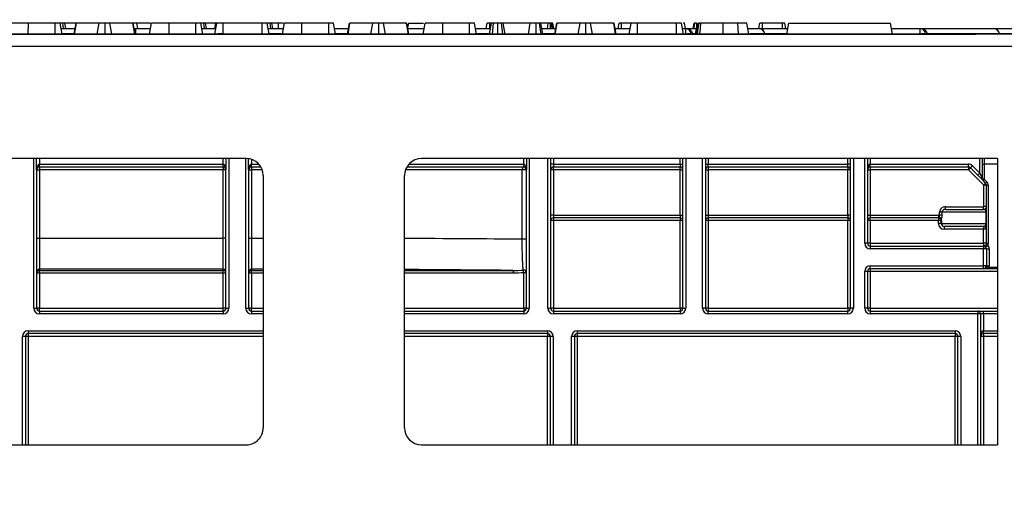
# Model space of a CAD drawing. Units: millimetres. Extents: x 8 to 418, y -29 to 291.
# Drawn here: x 69 to 94, y 234 to 246 of the extents above; entities that cross this region are included whole.
import ezdxf

# ---------------------------------------------------------------- set-up
doc = ezdxf.new("R2010")
doc.units = ezdxf.units.MM
doc.layers.add('FORMAT', color=7, linetype='Continuous')
doc.styles.add('SLDTEXTSTYLE1', font='TXT', dxfattribs={"width": 0.7})
doc.dimstyles.new('SLDDIMSTYLE0', dxfattribs={"dimtxt": 3.393075, "dimasz": 5, "dimexe": 0, "dimexo": 0.0625, "dimgap": 0.848269, "dimtad": 2, "dimdec": 4, "dimlfac": 7, "dimrnd": 1e-09, "dimzin": 12, "dimdsep": 46, "dimtxsty": 'SLDTEXTSTYLE1', "dimsah": 1, "dimcen": 0.09, "dimadec": 0, "dimazin": 3, "dimtfac": 1, "dimtdec": 4, "dimtofl": 0, "dimtmove": 0, "dimatfit": 3, "dimfxl": 0, "dimfrac": 2, "dimtolj": 1, "dimtzin": 12, "dimarcsym": 0})

# ---------------------------------------------------------------- blocks, each defined once
blk = doc.blocks.new('_D')
at = {"layer": 'FORMAT'}
for p, q in [((35.644, 212.607), (35.644, 250.544)), ((178.501, 243.052), (178.501, 250.544)), ((35.644, 249.544), (178.501, 249.544))]:
    blk.add_line(p, q, dxfattribs=at)
for points in [[(35.644, 249.544), (40.644, 249.104), (40.644, 249.984)], [(178.501, 249.544), (173.501, 249.984), (173.501, 249.104)]]:
    blk.add_solid(points, dxfattribs=at)
at = {"layer": 'FORMAT', "attachment_point": 1, "style": 'SLDTEXTSTYLE1'}
for s, insert, char_height in [('%%p', (109.302, 253.918), 3.3931), ('1000', (101.338, 253.918), 3.3931), ('2', (112.41, 253.918), 3.393)]:
    blk.add_mtext(s, dxfattribs=dict(at, insert=insert, char_height=char_height))
blk = doc.blocks.new('_D_1')
at = {"layer": 'FORMAT'}
for p, q in [((35.644, 212.607), (35.644, 257.052)), ((181.858, 212.601), (181.858, 257.052)), ((181.858, 256.052), (35.644, 256.052))]:
    blk.add_line(p, q, dxfattribs=at)
for points in [[(35.644, 256.052), (40.644, 255.612), (40.644, 256.492)], [(181.858, 256.052), (176.858, 256.492), (176.858, 255.612)]]:
    blk.add_solid(points, dxfattribs=at)
at = {"layer": 'FORMAT', "insert": (102.774, 260.426), "char_height": 3.3931, "attachment_point": 1, "style": 'SLDTEXTSTYLE1'}
blk.add_mtext('1023,5', dxfattribs=at)

msp = doc.modelspace()

# ---------------------------------------------------------------- linework, layer by layer
at = {"color": 7, "linetype": 'Continuous', "lineweight": 25}
for p, q in [((68.861849, 245.765977), (68.862573, 246.051691)), ((69.53855, 246.051691), (68.862573, 246.051691)), ((69.539585, 245.765977), (69.53855, 246.051691)), ((69.714261, 245.765977), (69.663882, 246.051691)), ((69.689072, 245.908834), (70.042489, 245.908834)), ((69.753189, 245.908834), (69.736005, 246.051691)), ((69.807798, 245.908834), (69.782608, 246.051691)), ((70.06784, 246.051691), (69.782608, 246.051691)), ((70.017138, 245.765977), (70.06784, 246.051691)), ((70.027088, 245.765977), (70.075984, 246.051691)), ((70.075984, 246.051691), (70.06784, 246.051691)), ((70.653777, 246.051691), (70.075984, 246.051691)), ((70.605529, 245.765977), (70.653777, 246.051691)), ((70.803315, 245.765977), (70.80309, 246.051691)), ((70.970304, 245.765977), (70.922539, 246.051691)), ((71.505762, 246.051691), (70.922539, 246.051691)), ((71.554807, 245.765977), (71.505762, 246.051691)), ((71.513454, 246.051691), (71.505762, 246.051691)), ((71.607294, 246.051691), (71.513454, 246.051691)), ((71.564077, 245.765977), (71.513454, 246.051691)), ((71.562199, 245.908834), (71.569101, 245.908834)), ((71.569101, 245.908834), (71.569101, 245.773453)), ((71.569101, 245.908834), (71.952399, 245.908834)), ((71.625527, 245.908834), (71.607294, 246.051691)), ((71.952587, 246.051691), (71.607294, 246.051691)), ((71.92721, 245.765977), (71.977589, 246.051691)), ((72.420729, 245.765977), (72.421453, 246.051691)), ((73.097431, 246.051691), (72.421453, 246.051691)), ((73.098465, 245.765977), (73.097431, 246.051691)), ((73.273142, 245.765977), (73.222763, 246.051691)), ((73.247952, 245.908834), (73.601458, 245.908834)), ((73.31207, 245.908834), (73.294885, 246.051691)), ((73.366678, 245.908834), (73.341488, 246.051691)), ((73.595319, 246.051691), (73.341488, 246.051691)), ((73.576196, 245.765977), (73.62672, 246.051691)), ((73.580674, 245.908834), (73.595319, 246.051691)), ((73.614794, 246.051691), (73.595319, 246.051691)), ((73.782568, 245.765977), (73.783724, 246.051691)), ((74.772805, 246.051691), (73.783724, 246.051691)), ((74.774147, 245.765977), (74.772805, 246.051691)), ((74.951263, 245.765977), (74.900851, 246.051691)), ((74.926057, 245.908834), (75.308367, 245.908834)), ((74.990158, 245.908834), (74.972974, 246.051691)), ((75.044767, 245.908834), (75.019577, 246.051691)), ((75.188798, 246.051691), (75.019577, 246.051691)), ((75.184029, 245.908834), (75.188798, 246.051691)), ((75.308765, 246.051691), (75.188798, 246.051691)), ((75.282968, 245.765977), (75.333766, 246.051691)), ((75.283387, 245.765977), (75.333766, 246.051691)), ((75.776907, 245.765977), (75.777631, 246.051691)), ((76.453608, 246.051691), (75.777631, 246.051691)), ((76.454643, 245.765977), (76.453608, 246.051691)), ((76.629319, 245.765977), (76.57894, 246.051691)), ((76.60413, 245.908834), (76.957547, 245.908834)), ((76.932196, 245.765977), (76.982898, 246.051691)), ((76.942146, 245.765977), (76.991042, 246.051691)), ((76.991042, 246.051691), (76.982898, 246.051691)), ((77.568835, 246.051691), (76.991042, 246.051691)), ((77.520586, 245.765977), (77.568835, 246.051691)), ((77.718373, 245.765977), (77.718147, 246.051691)), ((77.885362, 245.765977), (77.837597, 246.051691)), ((78.42082, 246.051691), (77.837597, 246.051691)), ((78.469865, 245.765977), (78.42082, 246.051691)), ((78.428512, 246.051691), (78.42082, 246.051691)), ((78.479135, 245.765977), (78.428512, 246.051691)), ((78.470716, 246.051691), (78.449665, 245.932303)), ((78.453823, 245.908834), (78.867457, 245.908834)), ((78.470716, 246.051691), (78.846767, 246.051691)), ((78.842268, 245.765977), (78.892647, 246.051691)), ((79.335765, 245.765977), (79.336511, 246.051691)), ((80.012489, 246.051691), (79.336511, 246.051691)), ((80.013523, 245.765977), (80.012489, 246.051691)), ((80.1882, 245.765977), (80.13782, 246.051691)), ((80.16301, 245.908834), (80.545546, 245.908834)), ((80.436955, 245.908834), (80.462145, 246.051691)), ((80.520356, 245.765977), (80.570736, 246.051691)), ((80.56109, 246.051691), (80.525188, 246.051691)), ((80.590516, 245.765977), (80.622316, 246.051691)), ((80.730222, 245.765977), (80.730002, 246.051691)), ((80.858208, 245.765977), (80.822304, 246.051691)), ((80.91069, 245.765977), (80.860311, 246.051691)), ((81.548505, 246.051691), (80.860311, 246.051691)), ((81.503557, 245.765977), (81.548505, 246.051691)), ((81.698211, 245.765977), (81.696912, 246.051691)), ((81.819802, 245.765977), (81.781975, 246.051691)), ((81.866288, 245.765977), (81.815909, 246.051691)), ((82.002022, 246.051691), (81.823289, 246.051691)), ((81.841099, 245.908834), (82.194516, 245.908834)), ((81.979881, 245.908834), (82.002022, 246.051691)), ((82.062901, 245.908834), (82.063255, 246.051691)), ((82.099904, 245.908834), (82.085878, 246.051691)), ((82.105183, 246.051691), (82.085878, 246.051691)), ((82.124201, 245.908834), (82.105183, 246.051691)), ((82.147566, 245.908834), (82.122376, 246.051691)), ((82.169165, 245.765977), (82.219867, 246.051691)), ((82.179115, 245.765977), (82.228011, 246.051691)), ((82.228011, 246.051691), (82.219867, 246.051691)), ((82.805804, 246.051691), (82.228011, 246.051691)), ((82.757556, 245.765977), (82.805804, 246.051691)), ((82.955342, 245.765977), (82.955117, 246.051691)), ((83.122331, 245.765977), (83.074566, 246.051691)), ((83.657789, 246.051691), (83.074566, 246.051691)), ((83.706834, 245.765977), (83.657789, 246.051691)), ((83.665481, 246.051691), (83.657789, 246.051691)), ((83.716104, 245.765977), (83.665481, 246.051691)), ((83.690792, 245.908834), (84.075396, 245.908834)), ((83.766446, 245.908834), (83.791657, 246.051691)), ((83.857765, 245.908834), (83.858018, 246.051691)), ((84.088732, 246.051691), (83.858018, 246.051691)), ((84.050134, 245.765977), (84.100658, 246.051691)), ((84.256506, 245.765977), (84.257662, 246.051691)), ((85.246743, 246.051691), (84.257662, 246.051691)), ((85.248085, 245.765977), (85.246743, 246.051691)), ((85.425201, 245.765977), (85.37479, 246.051691)), ((85.399995, 245.908834), (85.47751, 245.908834)), ((85.468029, 245.908834), (85.44284, 246.051691)), ((85.468046, 245.908834), (85.44284, 246.051691)), ((85.47751, 245.773453), (85.47751, 245.908834)), ((85.47751, 245.908834), (85.506209, 245.908834)), ((85.506209, 245.908834), (85.753546, 245.908834)), ((85.668533, 245.908834), (85.693805, 246.051691)), ((85.68967, 245.908834), (85.710094, 246.051691)), ((85.728345, 245.765977), (85.778747, 246.051691)), ((85.749362, 245.765977), (85.800013, 246.051691)), ((85.757025, 245.928554), (85.757451, 246.051691)), ((86.424388, 245.765977), (86.42441, 246.051691)), ((86.815226, 245.765977), (86.790903, 246.051691)), ((87.074317, 245.765977), (87.023921, 246.051691)), ((87.074377, 245.765977), (87.023921, 246.051691)), ((87.049149, 245.908834), (87.334128, 245.908834)), ((87.328847, 245.908834), (87.354037, 246.051691)), ((87.334905, 245.908834), (88.058577, 245.908834)), ((87.922027, 246.051691), (87.41708, 246.051691)), ((87.922604, 245.908834), (87.922027, 246.051691)), ((88.010317, 245.908834), (87.98507, 246.051691)), ((88.033387, 245.765977), (88.083766, 246.051691)), ((88.083766, 246.051691), (90.655195, 246.051691)), ((90.705574, 245.765977), (90.655195, 246.051691)), ((90.680385, 245.908834), (91.406081, 245.908834)), ((91.406081, 245.773453), (91.406081, 245.908834)), ((91.406081, 245.908834), (91.43478, 245.908834)), ((91.43478, 245.908834), (93.2627, 245.908834)), ((93.263477, 245.908834), (94.877455, 245.908834)), ((178.429326, 245.765977), (35.715041, 245.765977)), ((49.917374, 245.765977), (92.798422, 245.765977)), ((85.64524, 245.778428), (85.612103, 245.778428)), ((85.64524, 245.778428), (85.646304, 245.765977)), ((87.478308, 245.765977), (87.477219, 245.778428)), ((91.573811, 245.778428), (91.540675, 245.778428)), ((91.573811, 245.778428), (91.574875, 245.765977)), ((93.403628, 245.778428), (91.573811, 245.778428)), ((93.406879, 245.765977), (93.40579, 245.778428)), ((35.715041, 245.465977), (178.429326, 245.465977)), ((74.371891, 242.62312), (59.925892, 242.62312)), ((69.072183, 242.337405), (69.072183, 242.62312)), ((69.143612, 242.408834), (69.143612, 242.480263)), ((69.143612, 242.480263), (73.786469, 242.480263)), ((73.786469, 242.408834), (69.143612, 242.408834)), ((69.143612, 242.408834), (69.143612, 242.337405)), ((73.786469, 242.408834), (73.786469, 242.480263)), ((73.786469, 242.408834), (73.786469, 242.337405)), ((73.857898, 242.62312), (73.857898, 242.337405)), ((74.429326, 242.337405), (74.429326, 242.619254)), ((74.500755, 242.408834), (74.500755, 242.480263)), ((74.743045, 242.408834), (74.500755, 242.408834)), ((74.500755, 242.408834), (74.500755, 242.337405)), ((81.381707, 242.408834), (78.429309, 242.408834)), ((93.357898, 242.62312), (78.800463, 242.62312)), ((81.381707, 242.408834), (81.381707, 242.480263)), ((81.453136, 242.62312), (81.453136, 242.337405)), ((82.060704, 242.62312), (82.060704, 242.480263)), ((82.060704, 242.480263), (82.060704, 238.837405)), ((82.132133, 242.480263), (82.060704, 242.480263)), ((82.132133, 242.480263), (82.132133, 242.408834)), ((82.132133, 242.480263), (85.334088, 242.480263)), ((85.334088, 242.408834), (82.132133, 242.408834)), ((82.132133, 242.337405), (82.132133, 242.408834)), ((85.334088, 242.480263), (85.334088, 242.408834)), ((85.334088, 242.480263), (85.405517, 242.480263)), ((85.334088, 242.337405), (85.334088, 242.408834)), ((85.405517, 242.480263), (85.405517, 242.62312)), ((85.405517, 238.837405), (85.405517, 242.480263)), ((85.976945, 242.62312), (85.976945, 242.480263)), ((85.976945, 242.480263), (85.976945, 238.837405)), ((85.976945, 242.480263), (86.048374, 242.480263)), ((86.048374, 242.408834), (86.048374, 242.480263)), ((86.048374, 242.480263), (89.572183, 242.480263)), ((89.572183, 242.408834), (86.048374, 242.408834)), ((86.048374, 242.408834), (86.048374, 242.337405)), ((89.643612, 242.480263), (89.572183, 242.480263)), ((89.572183, 242.408834), (89.572183, 242.480263)), ((89.572183, 242.408834), (89.572183, 242.337405)), ((89.643612, 242.480263), (89.643612, 242.62312)), ((89.643612, 238.837405), (89.643612, 242.480263)), ((90.000755, 240.480263), (90.000755, 242.62312)), ((90.072183, 242.62312), (90.072183, 240.480263)), ((90.143612, 242.62312), (90.143612, 242.480263)), ((90.143612, 242.408834), (90.143612, 242.480263)), ((90.143612, 242.480263), (92.621168, 242.480263)), ((92.621168, 242.408834), (90.143612, 242.408834)), ((90.143612, 242.408834), (90.143612, 242.341691)), ((92.621168, 242.408834), (92.621168, 242.480263)), ((92.621168, 242.408834), (92.621168, 242.341691)), ((92.671676, 242.387913), (92.722183, 242.438421)), ((92.722183, 242.438421), (92.907898, 242.252706)), ((92.907898, 242.252706), (92.907898, 242.62312)), ((92.979326, 242.480263), (92.979326, 242.62312)), ((92.979326, 242.109849), (92.979326, 242.480263)), ((92.979326, 242.480263), (93.022183, 242.480263)), ((93.022183, 242.480263), (93.022183, 242.109849)), ((93.357898, 242.62312), (93.357898, 235.381647)), ((69.072183, 242.337405), (69.072183, 238.837405)), ((69.072183, 242.337405), (69.143612, 242.337405)), ((73.786469, 242.337405), (69.143612, 242.337405)), ((69.143612, 242.337405), (69.143612, 240.609525)), ((73.786469, 240.609525), (73.786469, 242.337405)), ((73.857898, 242.337405), (73.786469, 242.337405)), ((73.857898, 238.837405), (73.857898, 242.337405)), ((74.429326, 242.337405), (74.429326, 238.837405)), ((74.429326, 242.337405), (74.500755, 242.337405)), ((74.500755, 242.337405), (74.500755, 240.609525)), ((74.800463, 242.194548), (74.800463, 235.810579)), ((78.371891, 235.810495), (78.371891, 242.194548)), ((81.345379, 240.580824), (81.345379, 242.337405)), ((81.453136, 242.337405), (81.345379, 242.337405)), ((81.453136, 238.837405), (81.453136, 242.337405)), ((82.132133, 242.337405), (82.060704, 242.337405)), ((82.132133, 242.337405), (82.132133, 241.194548)), ((85.334088, 242.337405), (82.132133, 242.337405)), ((85.334088, 241.194548), (85.334088, 242.337405)), ((85.334088, 242.337405), (85.405517, 242.337405)), ((85.976945, 242.337405), (86.048374, 242.337405)), ((89.572183, 242.337405), (86.048374, 242.337405)), ((86.048374, 242.337405), (86.048374, 241.194548)), ((89.572183, 241.194548), (89.572183, 242.337405)), ((89.643612, 242.337405), (89.572183, 242.337405)), ((90.072183, 242.337405), (90.139326, 242.337405)), ((90.139326, 242.337405), (90.139326, 241.194548)), ((92.621168, 242.341691), (90.143612, 242.341691)), ((92.671676, 242.387913), (92.624199, 242.340436)), ((93.010928, 241.953706), (92.624199, 242.340436)), ((92.85739, 242.202199), (92.671676, 242.387913)), ((92.85739, 242.202199), (92.907898, 242.252706)), ((93.000247, 242.059342), (92.85739, 242.202199)), ((92.907898, 242.252706), (92.979326, 242.109849)), ((92.979326, 242.109849), (93.022183, 242.109849)), ((93.000247, 242.059342), (93.030552, 242.089646)), ((93.058405, 242.001184), (93.000247, 242.059342)), ((93.058405, 242.001184), (93.010928, 241.953706)), ((93.012183, 241.408834), (93.012183, 241.950676)), ((93.079326, 241.950676), (93.012183, 241.950676)), ((93.030552, 242.089646), (93.08871, 242.031488)), ((93.058405, 242.001184), (93.08871, 242.031488)), ((93.079326, 240.480263), (93.079326, 241.950676)), ((93.079326, 241.950676), (93.122183, 241.950676)), ((93.122183, 241.950676), (93.122183, 240.480263)), ((92.045701, 241.337405), (92.045701, 241.404548)), ((92.045701, 241.404548), (93.007898, 241.404548)), ((93.007898, 241.337405), (93.007898, 241.404548)), ((93.079326, 241.408834), (93.012183, 241.408834)), ((82.132133, 241.194548), (82.060704, 241.194548)), ((82.132133, 241.194548), (82.132133, 241.12312)), ((82.132133, 241.194548), (85.334088, 241.194548)), ((85.334088, 241.194548), (85.405517, 241.194548)), ((85.334088, 241.194548), (85.334088, 241.12312)), ((85.976945, 241.194548), (86.048374, 241.194548)), ((86.048374, 241.194548), (86.048374, 241.12312)), ((86.048374, 241.194548), (89.572183, 241.194548)), ((89.643612, 241.194548), (89.572183, 241.194548)), ((89.572183, 241.194548), (89.572183, 241.12312)), ((90.072183, 241.194548), (90.139326, 241.194548)), ((90.139326, 241.194548), (90.139326, 241.12312)), ((90.139326, 241.194548), (91.865041, 241.194548)), ((91.865041, 241.194548), (91.865041, 241.12312)), ((91.954402, 241.265977), (91.893337, 241.265977)), ((91.893337, 241.191718), (91.893337, 241.265977)), ((91.954402, 241.191718), (91.893337, 241.191718)), ((93.07286, 241.265977), (91.954402, 241.265977)), ((91.954402, 241.265977), (91.954402, 241.191718)), ((92.045701, 241.337405), (93.007898, 241.337405)), ((93.07286, 241.265977), (93.079326, 241.265977)), ((93.07286, 240.980263), (93.07286, 241.265977)), ((85.334088, 241.12312), (82.132133, 241.12312)), ((82.132133, 241.12312), (82.132133, 241.052314)), ((82.132133, 241.052314), (82.132133, 238.838029)), ((85.334088, 241.052314), (82.132133, 241.052314)), ((85.334088, 241.12312), (85.334088, 241.052314)), ((85.334088, 238.838029), (85.334088, 241.052314)), ((89.572183, 241.12312), (86.048374, 241.12312)), ((86.048374, 241.12312), (86.048374, 241.052314)), ((89.572183, 241.052314), (86.048374, 241.052314)), ((86.048374, 241.052314), (86.048374, 238.838029)), ((89.572183, 241.12312), (89.572183, 241.052314)), ((89.572183, 238.838029), (89.572183, 241.052314)), ((91.865041, 241.12312), (90.139326, 241.12312)), ((90.143612, 241.052314), (90.143612, 240.480886)), ((91.865041, 241.052314), (90.143612, 241.052314)), ((91.865041, 241.12312), (91.865041, 241.052314)), ((91.865041, 240.980886), (91.865041, 241.052314)), ((91.942935, 241.051691), (91.936469, 241.051691)), ((91.936469, 240.980263), (91.936469, 241.051691)), ((91.942935, 240.980263), (91.936469, 240.980263)), ((91.942935, 241.051691), (91.942935, 240.980263)), ((91.942935, 240.980263), (93.07286, 240.980263)), ((93.007898, 240.908834), (92.007898, 240.908834)), ((92.007898, 240.908834), (92.007898, 240.838029)), ((93.007898, 240.908834), (93.007898, 240.838029)), ((93.07286, 240.980263), (93.079326, 240.980263)), ((93.007898, 240.838029), (92.007898, 240.838029)), ((93.007898, 240.480886), (93.007898, 240.838029)), ((69.072183, 240.609525), (69.143612, 240.609525)), ((69.143612, 240.609525), (69.143612, 239.82393)), ((69.143612, 240.609525), (73.786469, 240.609525)), ((73.786469, 239.82393), (73.786469, 240.609525)), ((73.857898, 240.609525), (73.786469, 240.609525)), ((74.429326, 240.609525), (74.500755, 240.609525)), ((74.500755, 240.609525), (74.500755, 239.82393)), ((81.453136, 240.580824), (81.345379, 240.580824)), ((90.072183, 240.480263), (90.000755, 240.480263)), ((90.143612, 240.480886), (90.143612, 240.408834)), ((90.143612, 240.480886), (93.007898, 240.480886)), ((90.143612, 240.408834), (90.143612, 240.337405)), ((90.143612, 240.408834), (93.007898, 240.408834)), ((93.007898, 240.480886), (93.007898, 240.408834)), ((93.007898, 240.408834), (93.007898, 240.337405)), ((93.073363, 240.451691), (93.112642, 240.434548)), ((93.079326, 240.480263), (93.122183, 240.480263)), ((93.007898, 240.337405), (90.143612, 240.337405)), ((93.007898, 239.908834), (93.007898, 240.337405)), ((93.079326, 240.337405), (93.007898, 240.337405)), ((93.079326, 240.337405), (93.079326, 239.908834)), ((93.079326, 240.337405), (93.150755, 240.337405)), ((93.150755, 240.337405), (93.150755, 239.908834)), ((90.143612, 239.908834), (93.007898, 239.908834)), ((90.143612, 239.837405), (90.143612, 239.908834)), ((93.007898, 239.837405), (93.007898, 239.908834)), ((93.079326, 239.908834), (93.007898, 239.908834)), ((93.079326, 239.908834), (93.150755, 239.908834)), ((73.786469, 239.82393), (69.143612, 239.82393)), ((69.143612, 239.82393), (69.143612, 239.793424)), ((69.143612, 239.793424), (73.786469, 239.793424)), ((69.143612, 239.72263), (69.143612, 239.793424)), ((69.143612, 239.72263), (69.143612, 238.838029)), ((73.786469, 239.72263), (69.143612, 239.72263)), ((73.786469, 239.793424), (73.786469, 239.82393)), ((73.786469, 239.72263), (73.786469, 239.793424)), ((73.786469, 238.838029), (73.786469, 239.72263)), ((74.500755, 239.82393), (74.500755, 239.793424)), ((74.500755, 239.72263), (74.500755, 239.793424)), ((74.500755, 239.72263), (74.500755, 238.838029)), ((81.117526, 239.793424), (81.117526, 239.72263)), ((81.381707, 238.838029), (81.381707, 239.734241)), ((90.000755, 238.837405), (90.000755, 239.765977)), ((90.072183, 239.765977), (90.000755, 239.765977)), ((90.072183, 239.765977), (90.072183, 238.837405)), ((93.007898, 239.837405), (90.143612, 239.837405)), ((90.143612, 239.837405), (90.143612, 239.7666)), ((90.143612, 239.7666), (90.143612, 238.838029)), ((93.147869, 239.837405), (93.147869, 239.880263)), ((93.357898, 239.837405), (93.147869, 239.837405)), ((69.000755, 238.837405), (69.072183, 238.837405)), ((69.143612, 238.765977), (69.143612, 238.838029)), ((69.143612, 238.838029), (73.786469, 238.838029)), ((69.143612, 238.765977), (73.786469, 238.765977)), ((69.143612, 238.765977), (69.143612, 238.694548)), ((73.786469, 238.694548), (69.143612, 238.694548)), ((73.786469, 238.765977), (73.786469, 238.838029)), ((73.786469, 238.765977), (73.786469, 238.694548)), ((73.857898, 238.837405), (73.929326, 238.837405)), ((74.357898, 238.837405), (74.429326, 238.837405)), ((74.500755, 238.765977), (74.500755, 238.838029)), ((74.500755, 238.765977), (74.800463, 238.765977)), ((74.500755, 238.765977), (74.500755, 238.694548)), ((78.371891, 238.765977), (81.381707, 238.765977)), ((81.381707, 238.838029), (81.381707, 238.765977)), ((81.381707, 238.765977), (81.381707, 238.694548)), ((81.453136, 238.837405), (81.524564, 238.837405)), ((81.989275, 238.837405), (82.060704, 238.837405)), ((82.132133, 238.838029), (82.132133, 238.765977)), ((82.132133, 238.838029), (85.334088, 238.838029)), ((82.132133, 238.765977), (82.132133, 238.694548)), ((82.132133, 238.765977), (85.334088, 238.765977)), ((85.334088, 238.694548), (82.132133, 238.694548)), ((85.334088, 238.838029), (85.334088, 238.765977)), ((85.334088, 238.765977), (85.334088, 238.694548)), ((85.405517, 238.837405), (85.476945, 238.837405)), ((85.976945, 238.837405), (85.905517, 238.837405)), ((86.048374, 238.838029), (89.572183, 238.838029)), ((86.048374, 238.838029), (86.048374, 238.765977)), ((86.048374, 238.694548), (86.048374, 238.765977)), ((86.048374, 238.765977), (89.572183, 238.765977)), ((89.572183, 238.694548), (86.048374, 238.694548)), ((89.572183, 238.838029), (89.572183, 238.765977)), ((89.572183, 238.694548), (89.572183, 238.765977)), ((89.715041, 238.837405), (89.643612, 238.837405)), ((90.072183, 238.837405), (90.000755, 238.837405)), ((90.143612, 238.838029), (90.143612, 238.765977)), ((90.143612, 238.765977), (90.143612, 238.694548)), ((90.143612, 238.765977), (92.857898, 238.765977)), ((92.857898, 238.694548), (90.143612, 238.694548)), ((92.857898, 238.765977), (92.857898, 238.694548)), ((92.857898, 238.765977), (93.000755, 238.765977)), ((92.929326, 238.694548), (92.857898, 238.694548)), ((92.929326, 238.694548), (92.929326, 235.381655)), ((93.000755, 238.694548), (92.929326, 238.694548)), ((93.000755, 238.694548), (93.000755, 238.765977)), ((93.000755, 238.765977), (93.357898, 238.765977)), ((93.000755, 238.694548), (93.000755, 238.265977)), ((68.857898, 238.265977), (68.857898, 238.194548)), ((74.800463, 238.194548), (68.857898, 238.194548)), ((68.857898, 238.194548), (68.857898, 238.123743)), ((81.984966, 238.194548), (78.371891, 238.194548)), ((81.984966, 238.265977), (81.984966, 238.194548)), ((81.984966, 238.194548), (81.984966, 238.123743)), ((82.73499, 238.265977), (92.286469, 238.265977)), ((82.73499, 238.265977), (82.73499, 238.194548)), ((92.286469, 238.194548), (82.73499, 238.194548)), ((82.73499, 238.194548), (82.73499, 238.123743)), ((92.286469, 238.265977), (92.286469, 238.194548)), ((92.286469, 238.194548), (92.286469, 238.123743)), ((93.000755, 238.194548), (93.000755, 238.265977)), ((93.357898, 238.194548), (93.000755, 238.194548)), ((93.000755, 238.194548), (93.000755, 238.123743)), ((68.786469, 238.12312), (68.715041, 238.12312)), ((68.786469, 238.12312), (68.786469, 235.382114)), ((82.056394, 235.381861), (82.056394, 238.12312)), ((82.127823, 238.12312), (82.056394, 238.12312)), ((82.663561, 238.12312), (82.592133, 238.12312)), ((82.663561, 238.12312), (82.663561, 235.38185)), ((92.286469, 238.123743), (82.73499, 238.123743)), ((92.357898, 235.381666), (92.357898, 238.12312)), ((92.429326, 238.12312), (92.357898, 238.12312)), ((59.925884, 235.382282), (74.371883, 235.382008)), ((78.800454, 235.381923), (93.357898, 235.381647))]:
    msp.add_line(p, q, dxfattribs=at)
at = {"color": 8, "linetype": 'Continuous', "lineweight": 25}
for p, q in [((80.524981, 245.908834), (80.525188, 246.051691)), ((87.416873, 245.908834), (87.41708, 246.051691)), ((70.019348, 245.778428), (69.720555, 245.778428)), ((71.562582, 245.773988), (71.569101, 245.773453)), ((71.569101, 245.773453), (71.568477, 245.765977)), ((71.903352, 245.773453), (71.569101, 245.773453)), ((73.577518, 245.773453), (73.28492, 245.773453)), ((75.261707, 245.778428), (74.960458, 245.778428)), ((76.934406, 245.778428), (76.635613, 245.778428)), ((78.81841, 245.773453), (78.47781, 245.773453)), ((80.510293, 245.778428), (80.194493, 245.778428)), ((82.171375, 245.778428), (81.87325, 245.778428)), ((84.031418, 245.773453), (83.714779, 245.773453)), ((85.47751, 245.773453), (85.438754, 245.773453)), ((85.478067, 245.765977), (85.47751, 245.773453)), ((85.612103, 245.778428), (85.613031, 245.765977)), ((85.706664, 245.778428), (85.64524, 245.778428)), ((87.475057, 245.778428), (87.095997, 245.778428)), ((87.475057, 245.778428), (87.476136, 245.765977)), ((87.477219, 245.778428), (87.475057, 245.778428)), ((88.035583, 245.778428), (87.477219, 245.778428)), ((91.406081, 245.773453), (90.704256, 245.773453)), ((91.406638, 245.765977), (91.406081, 245.773453)), ((91.540675, 245.778428), (91.541602, 245.765977)), ((93.403628, 245.778428), (93.404707, 245.765977)), ((93.40579, 245.778428), (93.403628, 245.778428)), ((95.018607, 245.778428), (93.40579, 245.778428)), ((69.000755, 238.837405), (69.000755, 242.62312)), ((69.143612, 242.62312), (69.143612, 242.480263)), ((73.786469, 242.480263), (73.786469, 242.62312)), ((73.929326, 242.62312), (73.929326, 238.837405)), ((74.357898, 238.837405), (74.357898, 242.62312)), ((74.500755, 242.603287), (74.500755, 242.480263)), ((74.500755, 242.480263), (74.691329, 242.480263)), ((78.481024, 242.480263), (81.381707, 242.480263)), ((81.381707, 242.480263), (81.381707, 242.62312)), ((81.524564, 242.62312), (81.524564, 238.837405)), ((81.989275, 238.837405), (81.989275, 242.62312)), ((82.132133, 242.62312), (82.132133, 242.480263)), ((85.334088, 242.480263), (85.334088, 242.62312)), ((85.476945, 242.62312), (85.476945, 238.837405)), ((85.905517, 238.837405), (85.905517, 242.62312)), ((86.048374, 242.62312), (86.048374, 242.480263)), ((89.572183, 242.480263), (89.572183, 242.62312)), ((89.715041, 242.62312), (89.715041, 238.837405)), ((93.022183, 242.62312), (93.022183, 242.480263)), ((93.357898, 242.480263), (93.022183, 242.480263)), ((74.775952, 242.337405), (74.500755, 242.337405)), ((81.345379, 242.337405), (78.396402, 242.337405)), ((74.500755, 240.609525), (74.800463, 240.609525)), ((74.800463, 239.82393), (74.500755, 239.82393)), ((74.500755, 239.793424), (74.800463, 239.793424)), ((74.800463, 239.72263), (74.500755, 239.72263)), ((78.371891, 239.793424), (81.117526, 239.793424)), ((81.117526, 239.72263), (78.371891, 239.72263)), ((93.357898, 239.7666), (90.143612, 239.7666)), ((93.147869, 239.880263), (93.357898, 239.880263)), ((74.500755, 238.838029), (74.800463, 238.838029)), ((74.800463, 238.694548), (74.500755, 238.694548)), ((78.371891, 238.838029), (81.381707, 238.838029)), ((81.381707, 238.694548), (78.371891, 238.694548)), ((90.143612, 238.838029), (93.357898, 238.838029)), ((92.857898, 235.381656), (92.857898, 238.694548)), ((93.357898, 238.694548), (93.000755, 238.694548)), ((68.857898, 238.265977), (74.800463, 238.265977)), ((78.371891, 238.265977), (81.984966, 238.265977)), ((93.000755, 238.265977), (93.357898, 238.265977)), ((68.715041, 235.382115), (68.715041, 238.12312)), ((74.800463, 238.123743), (68.857898, 238.123743)), ((68.857898, 238.123743), (68.857898, 235.382112)), ((81.984966, 238.123743), (78.371891, 238.123743)), ((81.984966, 235.381863), (81.984966, 238.123743)), ((82.127823, 238.12312), (82.127823, 235.38186)), ((82.592133, 235.381851), (82.592133, 238.12312)), ((82.73499, 238.123743), (82.73499, 235.381849)), ((92.286469, 235.381667), (92.286469, 238.123743)), ((92.429326, 238.12312), (92.429326, 235.381664)), ((93.357898, 238.123743), (93.000755, 238.123743)), ((93.000755, 238.123743), (93.000755, 235.381653))]:
    msp.add_line(p, q, dxfattribs=at)
at = {"color": 8, "linetype": 'Continuous', "lineweight": 25, "flags": 128}
msp.add_lwpolyline([(71.539337, 245.905678), (71.54285, 245.906385), (71.569101, 245.908834)], dxfattribs=at)
at = {"color": 7, "linetype": 'Continuous', "lineweight": 25, "flags": 128}
for points in [[(85.772283, 245.765977), (85.795786, 245.913977), (85.817659, 246.051691)], [(85.831737, 245.765977), (85.848117, 245.913979), (85.863357, 246.051691)], [(81.381707, 242.408834), (81.37462, 242.407462), (81.367805, 242.403397), (81.361524, 242.396796), (81.356019, 242.387913), (81.351501, 242.377089), (81.348144, 242.36474), (81.346077, 242.35134), (81.345379, 242.337405)]]:
    msp.add_lwpolyline(points, dxfattribs=at)
at = {"color": 7, "linetype": 'Continuous', "lineweight": 25}
for centre, radius, start, end in [((85.473987, 245.770537), 0.138341, 3.2696161, 88.540961), ((87.333511, 245.766814), 0.142022, 4.6906361, 89.7509374), ((87.334905, 245.765977), 0.142857, 5, 90), ((91.402558, 245.770537), 0.138341, 3.2696161, 88.540961), ((93.262082, 245.766814), 0.142022, 4.6906361, 89.7509374), ((93.263477, 245.765977), 0.142857, 5, 90), ((73.733958, 244.523307), 1.255296, 89.0413285, 95.1917684), ((85.591101, 244.523307), 1.255296, 89.0413285, 95.1917684), ((91.519672, 244.523307), 1.255296, 89.0413285, 95.1917684), ((69.143612, 242.337405), 0.071429, 90, 180), ((73.786469, 242.337405), 0.071429, 0, 90), ((74.371891, 242.194548), 0.428571, 0, 90), ((74.500755, 242.337405), 0.071429, 90, 180), ((78.800463, 242.194548), 0.428571, 90, 180), ((81.381707, 242.337405), 0.071429, 0, 90), ((82.132133, 242.337405), 0.071429, 90, 180), ((85.334088, 242.337405), 0.071429, 0, 90), ((86.048374, 242.337405), 0.071429, 90, 180), ((89.572183, 242.337405), 0.071429, 0, 90), ((90.143612, 242.337405), 0.071429, 90, 180), ((92.621168, 242.337405), 0.142857, 45, 90), ((92.621168, 242.337405), 0.071429, 45, 90), ((90.143612, 242.337405), 0.004286, 90, 180), ((92.621168, 242.337405), 0.004286, 45, 90), ((93.050755, 242.109849), 0.071429, 180, 225), ((93.007898, 241.950676), 0.004286, 0, 45), ((93.050755, 242.109849), 0.028571, 180, 225), ((93.007898, 241.950676), 0.071429, 0, 45), ((93.007898, 241.950676), 0.114286, 0, 45), ((93.007898, 241.408834), 0.071429, 270, 0), ((93.007898, 241.408834), 0.004286, 270, 0), ((91.865041, 241.051691), 0.142857, 78.5755764, 90), ((82.132133, 241.051691), 0.071429, 90, 180), ((82.114277, 239.005543), 2.046849, 89.5001713, 91.4997906), ((85.334088, 241.051691), 0.071429, 0, 90), ((85.351944, 239.005543), 2.046849, 88.5002094, 90.4998287), ((86.048374, 241.051691), 0.071429, 90, 180), ((86.030518, 239.005543), 2.046849, 89.5001713, 91.4997906), ((89.572183, 241.051691), 0.071429, 0, 90), ((89.590039, 239.005543), 2.046849, 88.5002094, 90.4998287), ((90.139326, 241.055977), 0.067143, 90, 180), ((91.865041, 241.051691), 0.071429, 59.856006, 90), ((91.882896, 239.005543), 2.046849, 88.5002094, 90.4998287), ((91.882896, 238.934115), 2.046849, 88.5002094, 90.4998287), ((92.007898, 240.980886), 0.142857, 180, 270), ((91.86023, 241.063535), 0.082307, 23.0382271, 72.2987673), ((91.865041, 241.051691), 0.071429, 0, 34.7952408), ((91.800078, 241.051691), 0.142857, 0, 17.961811), ((92.007898, 240.980263), 0.071429, 180, 270), ((92.011292, 240.977176), 0.068426, 177.4144956, 267.1569428), ((93.007898, 240.837405), 0.071429, 0, 90), ((93.025753, 238.791257), 2.046849, 88.5002094, 90.4998287), ((90.143612, 240.480263), 0.142857, 180, 270), ((90.125756, 238.434115), 2.046849, 89.5001713, 91.4997906), ((90.143612, 240.480263), 0.071429, 180, 270), ((93.025753, 238.434115), 2.046849, 88.5002094, 90.4998287), ((93.007898, 240.337405), 0.071429, 0, 90), ((93.007898, 240.480263), 0.071429, 336.4218215, 0), ((93.007898, 240.480263), 0.114286, 336.4218215, 0), ((93.007898, 240.337405), 0.142857, 0, 42.843643), ((90.143612, 239.765977), 0.142857, 90, 180), ((93.007898, 239.908834), 0.071429, 270, 0), ((93.007898, 239.908834), 0.142857, 348.463041, 0), ((69.143607, 239.752507), 0.071423, 89.9956368, 179.9956361), ((69.143607, 239.722001), 0.071423, 89.9956368, 179.9956361), ((69.125756, 237.675859), 2.046849, 89.5001713, 91.4997906), ((73.786475, 239.752507), 0.071423, 0.0043639, 90.0043632), ((73.786475, 239.722001), 0.071423, 0.0043639, 90.0043632), ((73.804325, 237.675859), 2.046849, 88.5002094, 90.4998287), ((74.500749, 239.752507), 0.071423, 89.9956368, 179.9956361), ((74.500749, 239.722001), 0.071423, 89.9956368, 179.9956361), ((74.482899, 237.675859), 2.046849, 89.5001713, 91.4997906), ((81.382054, 239.733126), 0.071083, 0.3966167, 95.3783697), ((50.264608, 236.947864), 31.241603, 5.1168969, 5.2451653), ((81.399563, 237.68747), 2.046849, 88.5002094, 90.4998287), ((90.143612, 239.765977), 0.071429, 90, 180), ((90.125756, 237.719829), 2.046849, 89.5001713, 91.4997906), ((69.143612, 238.837405), 0.142857, 180, 270), ((69.125756, 236.791257), 2.046849, 89.5001713, 91.4997906), ((69.143612, 238.837405), 0.071429, 180, 270), ((73.804325, 236.791257), 2.046849, 88.5002094, 90.4998287), ((73.786469, 238.837405), 0.142857, 270, 0), ((73.786469, 238.837405), 0.071429, 270, 0), ((74.500755, 238.837405), 0.142857, 180, 270), ((74.482899, 236.791257), 2.046849, 89.5001713, 91.4997906), ((74.500755, 238.837405), 0.071429, 180, 270), ((81.399563, 236.791257), 2.046849, 88.5002094, 90.4998287), ((81.381707, 238.837405), 0.142857, 270, 0), ((81.381707, 238.837405), 0.071429, 270, 0), ((82.132133, 238.837405), 0.142857, 180, 270), ((82.114277, 236.791257), 2.046849, 89.5001713, 91.4997906), ((82.132133, 238.837405), 0.071429, 180, 270), ((85.351944, 236.791257), 2.046849, 88.5002094, 90.4998287), ((85.334088, 238.837405), 0.142857, 270, 0), ((85.334088, 238.837405), 0.071429, 270, 0), ((86.048374, 238.837405), 0.142857, 180, 270), ((86.030518, 236.791257), 2.046849, 89.5001713, 91.4997906), ((86.048374, 238.837405), 0.071429, 180, 270), ((89.590039, 236.791257), 2.046849, 88.5002094, 90.4998287), ((89.572183, 238.837405), 0.142857, 270, 0), ((89.572183, 238.837405), 0.071429, 270, 0), ((90.143612, 238.837405), 0.142857, 180, 270), ((90.125756, 236.791257), 2.046849, 89.5001713, 91.4997906), ((90.143612, 238.837405), 0.071429, 180, 270), ((92.857898, 238.694548), 0.071429, 0, 90), ((68.857898, 238.12312), 0.142857, 90, 180), ((68.857898, 238.12312), 0.071429, 90, 180), ((81.984966, 238.12312), 0.142857, 0, 90), ((81.984966, 238.12312), 0.071429, 0, 90), ((82.73499, 238.12312), 0.142857, 90, 180), ((82.73499, 238.12312), 0.071429, 90, 180), ((92.286469, 238.12312), 0.142857, 0, 90), ((92.286469, 238.12312), 0.071429, 0, 90), ((93.000755, 238.12312), 0.071429, 90, 180), ((68.840042, 236.076972), 2.046849, 89.5001713, 91.4997906), ((82.002821, 236.076972), 2.046849, 88.5002094, 90.4998287), ((82.717134, 236.076972), 2.046849, 89.5001713, 91.4997906), ((92.304325, 236.076972), 2.046849, 88.5002094, 90.4998287), ((92.982899, 236.076972), 2.046849, 89.5001713, 91.4997906), ((74.371891, 235.810579), 0.428571, 269.998911, 0), ((78.800463, 235.810495), 0.428571, 180, 269.998911)]:
    msp.add_arc(centre, radius, start, end, dxfattribs=at)
for centre, major_axis, ratio, start_param, end_param in [((69.143612, 242.337405), (0, 0.142857), 0.5, 0, 1.570796327), ((73.786469, 242.337405), (0, 0.142857), 0.5, 4.71238898, 6.283185307), ((74.500755, 242.337405), (0, 0.142857), 0.5, 0, 1.570796327), ((81.381707, 242.337405), (0, 0.142857), 0.5, 4.71238898, 6.283185307), ((90.143612, 242.337405), (0, 0.142857), 0.5, 0, 1.570796327), ((92.045701, 241.265977), (-0.152364, 0), 0.909474476, 4.71238898, 6.283185307), ((92.045701, 241.265977), (0.0913, 0), 0.782353859, 1.570796327, 3.141592654), ((93.007898, 241.265977), (0, 0.071429), 0.909474476, 4.71238898, 6.283185307), ((90.143612, 241.051691), (0.071429, -0.004286), 0.008695233, 1.57131806, 3.133387741), ((90.143612, 241.051691), (-0.004286, 0.071429), 0.000521714, 4.721084325, 6.287517327), ((93.007898, 240.980263), (0, 0.071429), 0.909474476, 3.141592654, 4.71238898), ((93.000755, 238.12312), (0, 0.142857), 0.5, 0, 1.570796327)]:
    msp.add_ellipse(centre, major_axis=major_axis, ratio=ratio, start_param=start_param, end_param=end_param, dxfattribs=at)
at = {"color": 8, "linetype": 'Continuous', "lineweight": 25}
for centre, major_axis, ratio, start_param, end_param in [((74.929326, 240.40304), (12.615194, 0), 0.016367908, 1.037241563, 1.294400175), ((74.929326, 239.617446), (11.82948, 0), 0.017455065, 1.020292318, 1.275507961)]:
    msp.add_ellipse(centre, major_axis=major_axis, ratio=ratio, start_param=start_param, end_param=end_param, dxfattribs=at)
at = {"color": 7, "linetype": 'Continuous', "lineweight": 25}
for points, knots in [([(68.862573, 246.051691), (68.809298, 246.051691), (68.710639, 246.051691), (68.575771, 246.051691), (68.474831, 246.051691), (68.423471, 246.051691), (68.419886, 246.051691), (68.418709, 246.051691)], [0, 0, 0, 0, 0.225074944, 0.416807663, 0.654263566, 0.886504217, 1, 1, 1, 1]), ([(69.663882, 246.051691), (69.662229, 246.051691), (69.659848, 246.051691), (69.63517, 246.051691), (69.605881, 246.051691), (69.572013, 246.051691), (69.548337, 246.051691), (69.53855, 246.051691)], [0, 0, 0, 0, 0.351612217, 0.506289059, 0.66204862, 0.860302069, 1, 1, 1, 1]), ([(69.736005, 246.051691), (69.728035, 246.051691), (69.708264, 246.051691), (69.682104, 246.051691), (69.665689, 246.051691), (69.663882, 246.051691)], [0, 0, 0, 0, 0.375357126, 0.931231931, 1, 1, 1, 1]), ([(69.782608, 246.051691), (69.782007, 246.051691), (69.780512, 246.051691), (69.764275, 246.051691), (69.745595, 246.051691), (69.736005, 246.051691)], [0, 0, 0, 0, 0.246273442, 0.613022026, 1, 1, 1, 1]), ([(70.80309, 246.051691), (70.78558, 246.051691), (70.753533, 246.051691), (70.71366, 246.051691), (70.677083, 246.051691), (70.663147, 246.051691), (70.653777, 246.051691)], [0, 0, 0, 0, 0.229183535, 0.419470267, 0.609695906, 1, 1, 1, 1]), ([(70.922539, 246.051691), (70.916998, 246.051691), (70.905866, 246.051691), (70.88075, 246.051691), (70.848841, 246.051691), (70.822376, 246.051691), (70.807069, 246.051691), (70.80309, 246.051691)], [0, 0, 0, 0, 0.26992769, 0.542193595, 0.736488206, 0.931497073, 1, 1, 1, 1]), ([(72.421453, 246.051691), (72.368178, 246.051691), (72.269519, 246.051691), (72.134651, 246.051691), (72.033711, 246.051691), (71.982351, 246.051691), (71.978766, 246.051691), (71.977589, 246.051691)], [0, 0, 0, 0, 0.225074944, 0.416807663, 0.654263566, 0.886504217, 1, 1, 1, 1]), ([(72.415014, 246.051691), (72.409762, 246.051691), (72.392071, 246.051691), (72.382119, 246.051691), (72.375121, 246.051691)], [0, 0, 0, 0, 0.296871302, 1, 1, 1, 1]), ([(73.222763, 246.051691), (73.221109, 246.051691), (73.218728, 246.051691), (73.19405, 246.051691), (73.164761, 246.051691), (73.130894, 246.051691), (73.107218, 246.051691), (73.097431, 246.051691)], [0, 0, 0, 0, 0.351612217, 0.506289059, 0.66204862, 0.860302069, 1, 1, 1, 1]), ([(73.294885, 246.051691), (73.286916, 246.051691), (73.267144, 246.051691), (73.240984, 246.051691), (73.22457, 246.051691), (73.222763, 246.051691)], [0, 0, 0, 0, 0.375357126, 0.931231931, 1, 1, 1, 1]), ([(73.341488, 246.051691), (73.340888, 246.051691), (73.339393, 246.051691), (73.323155, 246.051691), (73.304475, 246.051691), (73.294885, 246.051691)], [0, 0, 0, 0, 0.246273442, 0.613022025, 1, 1, 1, 1]), ([(73.783724, 246.051691), (73.762648, 246.051691), (73.727041, 246.051691), (73.67859, 246.051691), (73.648633, 246.051691), (73.6294, 246.051691), (73.627435, 246.051691), (73.62672, 246.051691)], [0, 0, 0, 0, 0.2651869, 0.4480003, 0.689712904, 0.887145808, 1, 1, 1, 1]), ([(74.900851, 246.051691), (74.89817, 246.051691), (74.892809, 246.051691), (74.866192, 246.051691), (74.831899, 246.051691), (74.801646, 246.051691), (74.781683, 246.051691), (74.772805, 246.051691)], [0, 0, 0, 0, 0.283185955, 0.566076843, 0.72157943, 0.876181584, 1, 1, 1, 1]), ([(74.972974, 246.051691), (74.961853, 246.051691), (74.940249, 246.051691), (74.913723, 246.051691), (74.900851, 246.051691)], [0, 0, 0, 0, 0.514766827, 1, 1, 1, 1]), ([(75.019577, 246.051691), (75.01803, 246.051691), (75.014574, 246.051691), (74.992797, 246.051691), (74.977036, 246.051691), (74.972974, 246.051691)], [0, 0, 0, 0, 0.375508779, 0.839020052, 1, 1, 1, 1]), ([(75.777631, 246.051691), (75.724355, 246.051691), (75.625696, 246.051691), (75.490829, 246.051691), (75.389889, 246.051691), (75.338529, 246.051691), (75.334943, 246.051691), (75.333766, 246.051691)], [0, 0, 0, 0, 0.225074944, 0.416807663, 0.654263566, 0.886504217, 1, 1, 1, 1]), ([(76.57894, 246.051691), (76.577287, 246.051691), (76.574906, 246.051691), (76.550228, 246.051691), (76.520939, 246.051691), (76.487071, 246.051691), (76.463395, 246.051691), (76.453608, 246.051691)], [0, 0, 0, 0, 0.351612217, 0.506289059, 0.66204862, 0.860302069, 1, 1, 1, 1]), ([(77.718147, 246.051691), (77.700638, 246.051691), (77.668591, 246.051691), (77.628717, 246.051691), (77.592141, 246.051691), (77.578205, 246.051691), (77.568835, 246.051691)], [0, 0, 0, 0, 0.229183535, 0.419470267, 0.609695906, 1, 1, 1, 1]), ([(77.837597, 246.051691), (77.832056, 246.051691), (77.820924, 246.051691), (77.795808, 246.051691), (77.763899, 246.051691), (77.737434, 246.051691), (77.722127, 246.051691), (77.718147, 246.051691)], [0, 0, 0, 0, 0.26992769, 0.542193595, 0.736488206, 0.931497073, 1, 1, 1, 1]), ([(79.336511, 246.051691), (79.282031, 246.051691), (79.18266, 246.051691), (79.047167, 246.051691), (78.946195, 246.051691), (78.896692, 246.051691), (78.893572, 246.051691), (78.892647, 246.051691)], [0, 0, 0, 0, 0.230838443, 0.421044479, 0.657823476, 0.898520822, 1, 1, 1, 1]), ([(80.13782, 246.051691), (80.136167, 246.051691), (80.133786, 246.051691), (80.109108, 246.051691), (80.079819, 246.051691), (80.045951, 246.051691), (80.022276, 246.051691), (80.012489, 246.051691)], [0, 0, 0, 0, 0.351612217, 0.506289059, 0.66204862, 0.860302069, 1, 1, 1, 1]), ([(80.525188, 246.051691), (80.51714, 246.051691), (80.503047, 246.051691), (80.484281, 246.051691), (80.471874, 246.051691), (80.46342, 246.051691), (80.462642, 246.051691), (80.462145, 246.051691)], [0, 0, 0, 0, 0.22773899, 0.398855525, 0.571526641, 0.726496927, 1, 1, 1, 1]), ([(80.622316, 246.051691), (80.609458, 246.051691), (80.586801, 246.051691), (80.572423, 246.051691), (80.571175, 246.051691), (80.570736, 246.051691)], [0, 0, 0, 0, 0.459674012, 0.809998344, 1, 1, 1, 1]), ([(80.730002, 246.051691), (80.711711, 246.051691), (80.683622, 246.051691), (80.647223, 246.051691), (80.630732, 246.051691), (80.622316, 246.051691)], [0, 0, 0, 0, 0.477554718, 0.733402131, 1, 1, 1, 1]), ([(80.822304, 246.051691), (80.809556, 246.051691), (80.789809, 246.051691), (80.757048, 246.051691), (80.739153, 246.051691), (80.730002, 246.051691)], [0, 0, 0, 0, 0.470894745, 0.729427454, 1, 1, 1, 1]), ([(80.860311, 246.051691), (80.858535, 246.051691), (80.854978, 246.051691), (80.83529, 246.051691), (80.823575, 246.051691), (80.822304, 246.051691)], [0, 0, 0, 0, 0.470492045, 0.942563782, 1, 1, 1, 1]), ([(81.696912, 246.051691), (81.677592, 246.051691), (81.641845, 246.051691), (81.591408, 246.051691), (81.564176, 246.051691), (81.551129, 246.051691), (81.548505, 246.051691)], [0, 0, 0, 0, 0.3074218078, 0.5688147365, 0.9132590162, 1, 1, 1, 1]), ([(81.781975, 246.051691), (81.771475, 246.051691), (81.752363, 246.051691), (81.719911, 246.051691), (81.702378, 246.051691), (81.696912, 246.051691)], [0, 0, 0, 0, 0.456272387, 0.830482465, 1, 1, 1, 1]), ([(81.815909, 246.051691), (81.81474, 246.051691), (81.812937, 246.051691), (81.800584, 246.051691), (81.788295, 246.051691), (81.781975, 246.051691)], [0, 0, 0, 0, 0.472979663, 0.728926332, 1, 1, 1, 1]), ([(82.063255, 246.051691), (82.055588, 246.051691), (82.04014, 246.051691), (82.018868, 246.051691), (82.008293, 246.051691), (82.002719, 246.051691), (82.002022, 246.051691)], [0, 0, 0, 0, 0.288186737, 0.580704559, 0.94752177, 1, 1, 1, 1]), ([(82.085878, 246.051691), (82.083531, 246.051691), (82.077844, 246.051691), (82.069969, 246.051691), (82.064739, 246.051691), (82.063255, 246.051691)], [0, 0, 0, 0, 0.3348097, 0.811315896, 1, 1, 1, 1]), ([(82.122376, 246.051691), (82.121746, 246.051691), (82.12078, 246.051691), (82.113918, 246.051691), (82.10813, 246.051691), (82.105183, 246.051691)], [0, 0, 0, 0, 0.479330868, 0.734945237, 1, 1, 1, 1]), ([(82.955117, 246.051691), (82.937607, 246.051691), (82.90556, 246.051691), (82.865687, 246.051691), (82.82911, 246.051691), (82.815174, 246.051691), (82.805804, 246.051691)], [0, 0, 0, 0, 0.229183535, 0.419470267, 0.609695906, 1, 1, 1, 1]), ([(83.074566, 246.051691), (83.069025, 246.051691), (83.057893, 246.051691), (83.032777, 246.051691), (83.000868, 246.051691), (82.974403, 246.051691), (82.959096, 246.051691), (82.955117, 246.051691)], [0, 0, 0, 0, 0.26992769, 0.542193595, 0.736488206, 0.931497073, 1, 1, 1, 1]), ([(83.858018, 246.051691), (83.849199, 246.051691), (83.834111, 246.051691), (83.814983, 246.051691), (83.802412, 246.051691), (83.794308, 246.051691), (83.791791, 246.051691), (83.79168, 246.051691), (83.791657, 246.051691)], [0, 0, 0, 0, 0.2520941233, 0.4312979308, 0.5821026673, 0.7330728929, 0.9462305154, 1, 1, 1, 1]), ([(84.257662, 246.051691), (84.236586, 246.051691), (84.20098, 246.051691), (84.152529, 246.051691), (84.122571, 246.051691), (84.103339, 246.051691), (84.101373, 246.051691), (84.100658, 246.051691)], [0, 0, 0, 0, 0.265186899, 0.4480003, 0.689712904, 0.887145808, 1, 1, 1, 1]), ([(84.252428, 246.051691), (84.25025, 246.051691), (84.241271, 246.051691), (84.232447, 246.051691), (84.227105, 246.051691), (84.226771, 246.051691), (84.226624, 246.051691)], [0, 0, 0, 0, 0.113341142, 0.467330009, 0.765686515, 1, 1, 1, 1]), ([(85.37479, 246.051691), (85.372108, 246.051691), (85.366747, 246.051691), (85.34013, 246.051691), (85.305838, 246.051691), (85.275584, 246.051691), (85.255621, 246.051691), (85.246743, 246.051691)], [0, 0, 0, 0, 0.283185955, 0.566076843, 0.72157943, 0.876181585, 1, 1, 1, 1]), ([(85.44284, 246.051691), (85.441667, 246.051691), (85.440263, 246.051691), (85.413703, 246.051691), (85.409335, 246.051691)], [0, 0, 0, 0, 0.8355745567, 1, 1, 1, 1]), ([(85.506209, 245.908834), (85.506881, 245.908831), (85.513282, 245.9088), (85.535271, 245.907064), (85.571259, 245.895489), (85.609105, 245.866234), (85.636562, 245.825888), (85.642347, 245.794248), (85.64524, 245.778428)], [0, 0, 0, 0, 0.0098031442, 0.0933578433, 0.3210484364, 0.5477294369, 0.7738545853, 1, 1, 1, 1]), ([(85.710094, 246.051691), (85.706088, 246.051691), (85.699388, 246.051691), (85.695006, 246.051691), (85.694209, 246.051691), (85.693805, 246.051691)], [0, 0, 0, 0, 0.423422227, 0.708170363, 1, 1, 1, 1]), ([(85.757451, 246.051691), (85.751348, 246.051691), (85.739077, 246.051691), (85.722512, 246.051691), (85.71409, 246.051691), (85.710094, 246.051691)], [0, 0, 0, 0, 0.342112021, 0.687786836, 1, 1, 1, 1]), ([(85.817659, 246.051691), (85.813095, 246.051691), (85.806164, 246.051691), (85.801701, 246.051691), (85.800578, 246.051691), (85.800013, 246.051691)], [0, 0, 0, 0, 0.489038791, 0.742709373, 1, 1, 1, 1]), ([(85.863357, 246.051691), (85.857571, 246.051691), (85.84573, 246.051691), (85.828948, 246.051691), (85.821471, 246.051691), (85.817659, 246.051691)], [0, 0, 0, 0, 0.319014205, 0.652724373, 1, 1, 1, 1]), ([(86.42441, 246.051691), (86.370895, 246.051691), (86.217783, 246.051691), (86.022336, 246.051691), (85.902952, 246.051691), (85.863357, 246.051691)], [0, 0, 0, 0, 0.264221274, 0.755971975, 1, 1, 1, 1]), ([(86.790903, 246.051691), (86.762326, 246.051691), (86.705102, 246.051691), (86.582896, 246.051691), (86.487613, 246.051691), (86.42441, 246.051691)], [0, 0, 0, 0, 0.251421427, 0.50344976, 1, 1, 1, 1]), ([(87.023921, 246.051691), (87.017307, 246.051691), (87.006061, 246.051691), (86.92451, 246.051691), (86.845769, 246.051691), (86.799351, 246.051691), (86.790903, 246.051691)], [0, 0, 0, 0, 0.391559958, 0.665722104, 0.93916694, 1, 1, 1, 1]), ([(87.41708, 246.051691), (87.409032, 246.051691), (87.394939, 246.051691), (87.376173, 246.051691), (87.363766, 246.051691), (87.355312, 246.051691), (87.354533, 246.051691), (87.354037, 246.051691)], [0, 0, 0, 0, 0.22773899, 0.398855525, 0.571526641, 0.726496927, 1, 1, 1, 1]), ([(87.98507, 246.051691), (87.983266, 246.051691), (87.980541, 246.051691), (87.966761, 246.051691), (87.953061, 246.051691), (87.937863, 246.051691), (87.927214, 246.051691), (87.922027, 246.051691)], [0, 0, 0, 0, 0.3742711435, 0.5653382823, 0.7132847285, 0.8603477724, 1, 1, 1, 1]), ([(91.43478, 245.908834), (91.435452, 245.908831), (91.441854, 245.9088), (91.463843, 245.907064), (91.49983, 245.895489), (91.537676, 245.866234), (91.565134, 245.825888), (91.570919, 245.794248), (91.573811, 245.778428)], [0, 0, 0, 0, 0.009803144, 0.093357843, 0.321048436, 0.547729437, 0.773854585, 1, 1, 1, 1]), ([(91.885256, 241.141946), (91.888576, 241.144144), (91.891005, 241.147217), (91.894112, 241.154602), (91.894894, 241.158885), (91.895944, 241.172362), (91.895026, 241.18212), (91.893337, 241.191718)], [0, 0, 0, 0, 0.25, 0.25, 0.5, 0.5, 1, 1, 1, 1]), ([(91.954402, 241.191718), (91.954402, 241.173369), (91.952787, 241.155203), (91.946496, 241.122236), (91.9418, 241.107576), (91.935973, 241.095746)], [0, 0, 0, 0, 0.5, 0.5, 1, 1, 1, 1]), ([(91.885256, 241.141946), (91.882246, 241.139953), (91.879393, 241.138032), (91.874217, 241.134271), (91.871759, 241.132399), (91.869688, 241.129636), (91.869315, 241.128725), (91.869932, 241.127063), (91.870955, 241.126357), (91.875173, 241.124491), (91.879107, 241.123456), (91.890694, 241.119473), (91.898487, 241.115821), (91.912562, 241.10579), (91.918776, 241.099534), (91.923697, 241.092452)], [0, 0, 0, 0, 0.125, 0.125, 0.25, 0.25, 0.3125, 0.3125, 0.375, 0.375, 0.5, 0.5, 0.75, 0.75, 1, 1, 1, 1]), ([(91.935973, 241.095746), (91.934014, 241.091467), (91.932665, 241.087739), (91.930684, 241.083607), (91.930001, 241.083564), (91.927569, 241.086), (91.925611, 241.089698), (91.923697, 241.092452)], [0, 0, 0, 0, 0.25, 0.25, 0.5, 0.5, 1, 1, 1, 1]), ([(81.375391, 239.803896), (81.373427, 239.811503), (81.371502, 239.822286), (81.367734, 239.85058), (81.365904, 239.868019), (81.362404, 239.909286), (81.360726, 239.933164), (81.35752, 239.988152), (81.356017, 240.018894), (81.353254, 240.086485), (81.351977, 240.123781), (81.349725, 240.204017), (81.348756, 240.246515), (81.347149, 240.336616), (81.346513, 240.384509), (81.34565, 240.481191), (81.345411, 240.530493), (81.345379, 240.580824)], [0, 0, 0, 0, 0.125, 0.125, 0.25, 0.25, 0.375, 0.375, 0.5, 0.5, 0.625, 0.625, 0.75, 0.75, 0.875, 0.875, 1, 1, 1, 1]), ([(93.073363, 240.451691), (93.070807, 240.445834), (93.067494, 240.440446), (93.060133, 240.431186), (93.056304, 240.427514), (93.044946, 240.418428), (93.038254, 240.415336), (93.027165, 240.411228), (93.022622, 240.410253), (93.014696, 240.409045), (93.011287, 240.408834), (93.007898, 240.408834)], [0, 0, 0, 0, 0.125, 0.125, 0.25, 0.25, 0.5, 0.5, 0.75, 0.75, 1, 1, 1, 1]), ([(93.112642, 240.434548), (93.109992, 240.422323), (93.104134, 240.410734), (93.091533, 240.399747), (93.086952, 240.397375), (93.077541, 240.395129), (93.072977, 240.395263), (93.059124, 240.39755), (93.049703, 240.401397), (93.029502, 240.40699), (93.018656, 240.408834), (93.007898, 240.408834)], [0, 0, 0, 0, 0.25, 0.25, 0.375, 0.375, 0.5, 0.5, 0.75, 0.75, 1, 1, 1, 1]), ([(93.147869, 239.880263), (93.134047, 239.878676), (93.120631, 239.876455), (93.096707, 239.869647), (93.086167, 239.86488), (93.06561, 239.854172), (93.055284, 239.848399), (93.032543, 239.839954), (93.020207, 239.837405), (93.007898, 239.837405)], [0, 0, 0, 0, 0.25, 0.25, 0.5, 0.5, 0.75, 0.75, 1, 1, 1, 1]), ([(93.147869, 239.837405), (93.131773, 239.837405), (93.115886, 239.837405), (93.086453, 239.837405), (93.072865, 239.837405), (93.049427, 239.837405), (93.039424, 239.837405), (93.022282, 239.837405), (93.015015, 239.837405), (93.007898, 239.837405)], [0, 0, 0, 0, 0.25, 0.25, 0.5, 0.5, 0.75, 0.75, 1, 1, 1, 1])]:
    msp.add_open_spline(points, degree=3, knots=knots, dxfattribs=at)
for points in [[(81.117526, 239.793424), (81.203589, 239.793367), (81.289627, 239.796697), (81.375391, 239.803896)], [(81.381707, 239.734241), (81.293824, 239.726333), (81.205757, 239.72263), (81.117526, 239.72263)]]:
    msp.add_open_spline(points, degree=3, dxfattribs=at)

# ---------------------------------------------------------------- dimensions: what is measured, and where the dimension line sits
at = {"layer": 'FORMAT'}
dim = msp.add_linear_dim(base=(35.643612, 256.051692), p1=(181.857898, 212.600835), p2=(35.643612, 212.607069), dimstyle='SLDDIMSTYLE0', dxfattribs=at)
dim.commit()
dim.dimension.update_dxf_attribs({"geometry": '_D_1', "text_midpoint": (107.960087, 256.051692), "dimtype": 160})
dim = msp.add_linear_dim(base=(178.500755, 249.543922), p1=(35.643612, 212.607069), p2=(178.500755, 243.051691), text='<>%%p2', dimstyle='SLDDIMSTYLE0', dxfattribs=at)
dim.commit()
dim.dimension.update_dxf_attribs({"geometry": '_D', "text_midpoint": (107.960087, 249.543922), "dimtype": 160})

doc.saveas('drawing.dxf')
